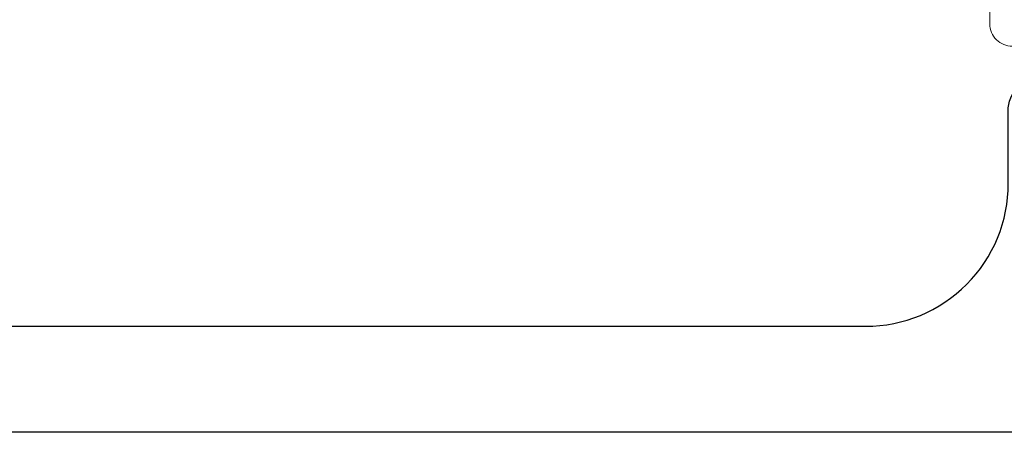
# Model space of a CAD drawing. Units: inches. Extents: x -248 to 34, y -14 to 91.
# Drawn here: x 23 to 23, y -4 to -4 of the extents above; entities that cross this region are included whole.
import ezdxf

# ---------------------------------------------------------------- set-up
doc = ezdxf.new("R2010")
doc.units = ezdxf.units.IN
doc.header["$MEASUREMENT"] = 0
doc.layers.add('e675097$0$EXT_BEAD', color=1, linetype='Continuous')
doc.layers.add('Thermal Isolator', color=3, linetype='Continuous')

# ---------------------------------------------------------------- blocks, each defined once
blk = doc.blocks.new('e675097')
at = {"layer": 'e675097$0$EXT_BEAD'}
for points in [[(-1.08459, -0.4385), (-0.30571, -0.4385, 0.415123), (-0.18071, -0.31311), (-0.1809, -0.25009, -0.415107), (-0.1499, -0.219), (-0.015, -0.219, 0.414214), (0, -0.204), (0, 0.204, 0.419928), (-0.01459, 0.219), (-0.14951, 0.219, -0.414214), (-0.18051, 0.25), (-0.18051, 0.3135, 0.414214), (-0.30551, 0.4385), (-1.08459, 0.4385, 0.414214)], [(-1.26659, 0.5315), (0.24941, 0.5315), (0.24941, 0.5015), (0.08705, 0.4424, -0.366881), (0.06885, 0.44913), (0.05016, 0.48151), (-0.05651, 0.48151, 0.414214), (-0.08751, 0.45051), (-0.08751, 0.343, 0.414214), (-0.05651, 0.312), (0.06241, 0.312, -0.414214), (0.09341, 0.281), (0.09341, -0.281, -0.414214), (0.06241, -0.312), (-0.05651, -0.312, 0.414214), (-0.08751, -0.343), (-0.08751, -0.45051, 0.414214), (-0.05651, -0.48151), (0.05016, -0.48151), (0.06885, -0.44913, -0.366881), (0.08705, -0.4424), (0.24941, -0.5015), (0.24941, -0.5315), (-1.26659, -0.5315, -0.414214)]]:
    blk.add_lwpolyline(points, format="xyb", dxfattribs=at)
blk = doc.blocks.new('B675097')
blk.add_blockref('e675097', (0, 0))
blk = doc.blocks.new('B950038')
at = {"layer": 'Thermal Isolator', "linetype": 'Continuous', "lineweight": 0}
for p, q in [((-0.19291, 0.17323), (-0.19291, 0.00394)), ((-0.1063, 0.1811), (-0.18504, 0.1811)), ((0.18504, 0.1811), (0.1063, 0.1811)), ((0.19291, 0.00394), (0.19291, 0.17323)), ((-0.08268, 0.14173), (-0.08268, 0.15748)), ((0.08268, 0.15748), (0.08268, 0.14173)), ((-0.13386, 0.14173), (-0.08268, 0.14173)), ((0.08268, 0.14173), (0.13386, 0.14173)), ((-0.14173, 0.03937), (-0.14173, 0.13386)), ((0.14173, 0.13386), (0.14173, 0.03937)), ((0.13386, 0.0315), (-0.13386, 0.0315)), ((-0.04331, 0), (0.04331, 0)), ((-0.05908, -0.11475), (-0.05116, -0.0073)), ((0.05116, -0.0073), (0.05908, -0.11475)), ((-0.17323, -0.01575), (-0.09055, -0.01575)), ((0.09055, -0.01575), (0.17323, -0.01575)), ((-0.08268, -0.02362), (-0.08268, -0.06299)), ((0.08268, -0.06299), (0.08268, -0.02362)), ((-0.08268, -0.06299), (-0.09646, -0.06299)), ((0.09646, -0.06299), (0.08268, -0.06299)), ((-0.10328, -0.0748), (-0.08153, -0.11246)), ((0.08153, -0.11246), (0.10328, -0.0748))]:
    blk.add_line(p, q, dxfattribs=at)
for centre, radius, start, end in [((-0.18504, 0.17323), 0.00787, 90, 180), ((-0.1063, 0.15748), 0.02362, 0, 90), ((0.1063, 0.15748), 0.02362, 90, 180), ((0.18504, 0.17323), 0.00787, 0, 90), ((-0.13386, 0.13386), 0.00787, 90, 180), ((0.13386, 0.13386), 0.00787, 360, 90), ((-0.13386, 0.03937), 0.00787, 180, 270), ((0.13386, 0.03937), 0.00787, 270, 360), ((-0.17323, 0.00394), 0.01969, 180, 270), ((-0.04331, -0.00787), 0.00787, 90, 175.78648), ((0.04331, -0.00787), 0.00787, 4.21352, 90), ((0.17323, 0.00394), 0.01968, 270, 0), ((-0.09055, -0.02362), 0.00787, 360, 90), ((0.09055, -0.02362), 0.00787, 90, 180), ((-0.09646, -0.07087), 0.00787, 90, 210), ((0.09646, -0.07087), 0.00787, 330, 90), ((-0.06449, -0.10262), 0.01968, 210, 258.06633), ((-0.06693, -0.11417), 0.00787, 258.06633, 355.78648), ((0.06693, -0.11417), 0.00787, 184.21352, 281.93367), ((0.06449, -0.10262), 0.01968, 281.93367, 330)]:
    blk.add_arc(centre, radius, start, end, dxfattribs=at)

msp = doc.modelspace()

# ---------------------------------------------------------------- block references
msp.add_blockref('B675097', (23.61592, -3.41723))
at = {"layer": 'Thermal Isolator', "color": 7, "rotation": 270}
msp.add_blockref('B950038', (23.43482, -3.41723), dxfattribs=at)

doc.saveas('drawing.dxf')
